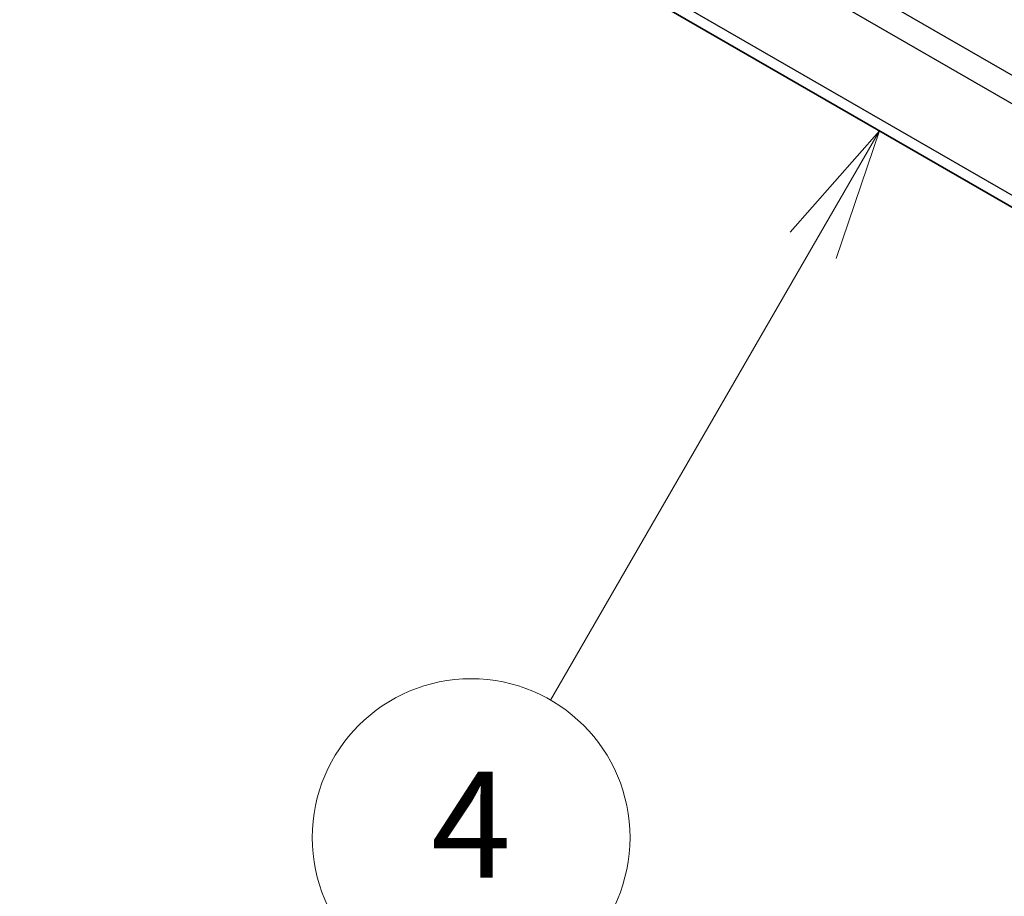
# Model space of a CAD drawing. Units: millimetres. Extents: x 22 to 3385, y 12 to 574.
# Drawn here: x 318 to 346, y 153 to 178 of the extents above; entities that cross this region are included whole.
import ezdxf

# ---------------------------------------------------------------- set-up
doc = ezdxf.new("R2010")
doc.units = ezdxf.units.MM
doc.header["$LTSCALE"] = 1.5
doc.layers.add('Symbol (TK)', color=100, linetype='Continuous', lineweight=18, true_color=0x00ff3f)
doc.layers.add('Visible (ISO)', color=7, linetype='Continuous', lineweight=35)
doc.layers.add('Visible Narrow (ISO)', color=7, linetype='Continuous', lineweight=25)
doc.styles.add('Note Text (TK2)', font='MS PGothic.ttf')

# ---------------------------------------------------------------- blocks, each defined once
blk = doc.blocks.new('バルーン6')
at = {"layer": 'Symbol (TK)', "color": 100, "true_color": 0x00ff40}
for p, q in [((228.459, 116.484), (226.776, 114.568)), ((227.209, 114.318), (228.459, 116.484)), ((227.642, 114.068), (228.459, 116.484)), ((227.209, 114.318), (222.25, 105.729))]:
    blk.add_line(p, q, dxfattribs=at)
at = {"layer": 'Symbol (TK)'}
blk.add_circle((220.75, 103.131), 3, dxfattribs=at)
at = {"layer": 'Symbol (TK)', "color": 7, "insert": (220.75, 103.114), "char_height": 2, "attachment_point": 5, "style": 'Note Text (TK2)'}
blk.add_mtext('4', dxfattribs=at)

msp = doc.modelspace()

# ---------------------------------------------------------------- linework, layer by layer
at = {"layer": 'Visible (ISO)'}
msp.add_line((376.1652, 155.3973), (319.6098, 188.0495), dxfattribs=at)
at = {"layer": 'Visible Narrow (ISO)'}
for p, q in [((364.7499, 165.7291), (318.6026, 192.3723)), ((318.3366, 191.7238), (365.0949, 164.7279)), ((376.2558, 155.6831), (319.195, 188.6272))]:
    msp.add_line(p, q, dxfattribs=at)

# ---------------------------------------------------------------- block references
at = {"layer": 'Symbol (TK)', "xscale": 1.5, "yscale": 1.5, "zscale": 1.5}
msp.add_blockref('バルーン6', (0, 0), dxfattribs=at)

doc.saveas('drawing.dxf')
